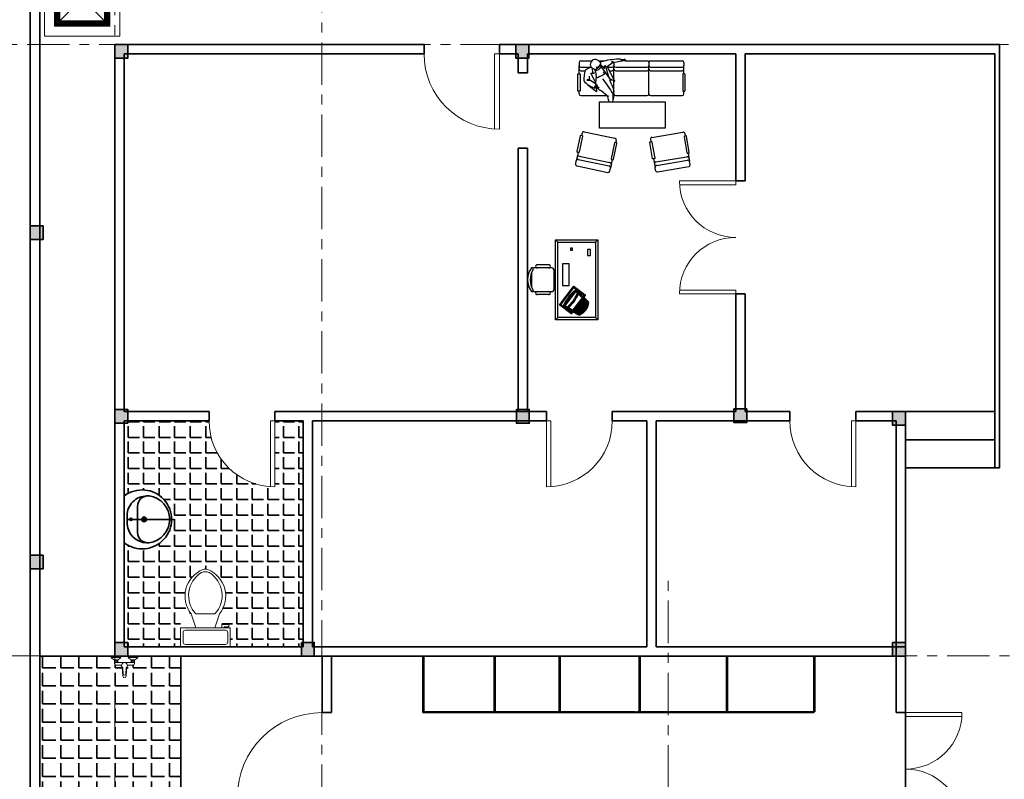
# Model space of a CAD drawing. Units: millimetres. Extents: x -2156511 to -338005, y -743222 to 247208.
# Drawn here: x -721887 to -711426, y -513712 to -505640 of the extents above; entities that cross this region are included whole.
import ezdxf

# ---------------------------------------------------------------- set-up
doc = ezdxf.new("R2010")
doc.units = ezdxf.units.MM
doc.header["$LTSCALE"] = 300
doc.header["$MEASUREMENT"] = 0
doc.header["$PDMODE"] = 34
doc.header["$PDSIZE"] = -10
doc.linetypes.add('XREF - WC DETAIL - GROUND-MEZ$0$AI9-LType1', pattern=[0.639586, 0.375003, -0.088194, 0.088194, -0.088194])
for name, color, linetype, lineweight in [('2 - Cua - Doors-Windows', 45, 'Continuous', 0), ('3 - Vat dung - Furnitures', 45, 'Continuous', 13), ('7', 110, 'Continuous', 53), ('a - Net tuong - Bold line', 40, 'Continuous', 40), ('b - Net thay - Medium line', 155, 'Continuous', 20), ('CAY', 82, 'Continuous', 13), ('CUA', 3, 'Continuous', 13), ('d - Net nho - Smaller line', 251, 'Continuous', 9), ('g - Net truc - Center line', 250, 'XREF - WC DETAIL - GROUND-MEZ$0$AI9-LType1', 9), ('y - Thoat nuoc - Water drainage', 12, 'Continuous', 20)]:
    doc.layers.add(name, color=color, linetype=linetype, lineweight=lineweight)
for name, color, linetype in [('cyan-color4-0.15', 4, 'Continuous'), ('DOOR', 7, 'Continuous'), ('NOITHAT', 21, 'Continuous'), ('QUYEN', 7, 'Continuous'), ('THIET-BI', 21, 'Continuous')]:
    doc.layers.add(name, color=color, linetype=linetype)
doc.styles.add('ISO2', font='ARIALUNI.TTF')
doc.dimstyles.new('TL1 - 100', dxfattribs={"dimtxt": 210, "dimasz": 150, "dimexe": 100, "dimexo": 50, "dimgap": 50, "dimtad": 1, "dimdec": 0, "dimzin": 12, "dimdsep": 46, "dimtxsty": 'ISO2', "dimblk": 'ARCHTICK', "dimcen": 30, "dimdle": 50, "dimclrd": 256, "dimclre": 256, "dimclrt": 252, "dimadec": 0, "dimazin": 0, "dimtfac": 1, "dimtdec": 0, "dimtix": 1, "dimtmove": 2, "dimatfit": 3, "dimldrblk": 'ARCHTICK', "dimfxl": 1000, "dimfxlon": 1, "dimtolj": 1, "dimtzin": 12, "dimlwe": -1, "dimarcsym": 0})

# ---------------------------------------------------------------- blocks, each defined once
blk = doc.blocks.new('Voi nuoc Nong lanh MB')
at = {"layer": 'CAY'}
for p, q in [((-94.5, 83.4), (-144.1, 80.7)), ((-51.7, 147.1), (-48.7, 147.1)), ((-51.7, 130.1), (-48.7, 130.1)), ((-48.2, 145), (-34.5, 145)), ((-48.2, 132.2), (-34.5, 132.2)), ((-33.9, 150.6), (-30.9, 151.2)), ((-33.9, 126.6), (-30.9, 126)), ((-9.4, 129.3), (-9.4, 147.9)), ((0, 129.3), (-9.4, 129.3)), ((0, 147.9), (0, 129.3)), ((-94.5, 55.2), (-144.1, 57.9)), ((-51.7, 8.5), (-48.7, 8.5)), ((-48.2, 6.4), (-34.5, 6.4)), ((-33.9, 12), (-30.9, 12.6)), ((-9.4, 9.3), (-9.4, -9.3)), ((0, 9.3), (-9.4, 9.3)), ((0, -9.3), (0, 9.3)), ((-51.7, -8.5), (-48.7, -8.5)), ((-48.2, -6.4), (-34.5, -6.4)), ((-33.9, -12), (-30.9, -12.6))]:
    blk.add_line(p, q, dxfattribs=at)
for points in [[(-9.4, 147.9), (0, 147.9)], [(-9.4, -9.3), (0, -9.3)]]:
    blk.add_lwpolyline(points, dxfattribs=at)
for centre, radius, start, end in [((-143.5, 69.3), 11.4, 93.07101, 266.92899), ((-75.4, 69.3), 23.7, 216.40143, 143.59857)]:
    blk.add_arc(centre, radius, start, end, dxfattribs=at)
at = {"layer": 'CUA'}
for points in [[(-14.4, 98.4), (-30.9, 124.1), (-30.9, 138.6), (-30.9, 153.1), (-14.4, 178.8), (-10.2, 178.8), (-10.2, 98.4)], [(-14.4, 40.2), (-10.2, 40.2), (-10.2, -40.2), (-14.4, -40.2), (-30.9, -14.5), (-30.9, 0), (-30.9, 14.5)]]:
    blk.add_lwpolyline(points, close=True, dxfattribs=at)
for points in [[(-87.5, 89.7, -0.020351), (-89, 89.5), (-161.4, 81.9, 1.184895), (-161.4, 56.7), (-89, 49.1, -0.020351), (-87.5, 48.9)], [(-80.8, 92.4, 0.253452), (-72.5, 107.9), (-72.5, 137.4, -0.414214), (-57.7, 152.2), (-51.7, 152.2), (-51.7, -13.6), (-57.7, -13.6, -0.414214), (-72.5, 1.2), (-72.5, 30.7, 0.253452), (-80.8, 46.2)]]:
    blk.add_lwpolyline(points, format="xyb", dxfattribs=at)
for points in [[(-48.2, 132.2, -0.011046), (-48.8, 134.6), (-48.8, 142.6, -0.011046), (-48.2, 145, -0.011046), (-48.8, 147.5), (-48.8, 150.4, -0.414214), (-46.9, 152.2), (-35.8, 152.2, -0.414214), (-33.9, 150.4), (-33.9, 147.5, -0.011046), (-34.5, 145, -0.011046), (-33.9, 142.6), (-33.9, 134.6, -0.011046), (-34.5, 132.2, -0.011046), (-33.9, 129.7), (-33.9, 126.8, -0.414214), (-35.8, 125), (-46.9, 125, -0.414214), (-48.8, 126.8), (-48.8, 129.7, -0.011046)], [(-34.5, -6.4, 0.011046), (-33.9, -4), (-33.9, 4, 0.011046), (-34.5, 6.4, 0.011046), (-33.9, 8.9), (-33.9, 11.8, 0.414214), (-35.8, 13.6), (-46.9, 13.6, 0.414214), (-48.8, 11.8), (-48.8, 8.9, 0.011046), (-48.2, 6.4, 0.011046), (-48.8, 4), (-48.8, -4, 0.011046), (-48.2, -6.4, 0.011046), (-48.8, -8.9), (-48.8, -11.8, 0.414214), (-46.9, -13.6), (-35.8, -13.6, 0.414214), (-33.9, -11.8), (-33.9, -8.9, 0.011046)]]:
    blk.add_lwpolyline(points, format="xyb", close=True, dxfattribs=at)
blk = doc.blocks.new('Toilet - top')
for p, q in [((9.5, -6), (9.5, -2)), ((-8, -8.5), (-8, -8)), ((-7, -8), (-7, -9.5)), ((-4, -8), (-6, -14)), ((4, -8), (6, -14)), ((-10, -8.5), (-8, -8.5)), ((-10, -9.5), (-10, -8.5)), ((-7, -9.5), (-10, -9.5)), ((4, -14), (-4, -14))]:
    blk.add_line(p, q)
blk.add_lwpolyline([(10.5, -8), (10.5, 0), (-10.5, 0), (-10.5, -8)], close=True)
for points in [[(-9.5, -2), (-9.5, -6)], [(8.5, -1), (-8.5, -1)], [(-8.5, -7), (8.5, -7)]]:
    blk.add_lwpolyline(points)
for centre, radius, start, end in [((-8.62, -1.88), 0.884, 81.8699, 188.1301), ((8.62, -1.88), 0.884, 351.8699, 98.1301), ((-8.62, -6.12), 0.884, 171.8699, 278.1301), ((8.62, -6.12), 0.884, 261.8699, 8.1301), ((3.52, -21.58), 12.17, 141.4691, 247.9714), ((4.2, -21.82), 11.33, 136.3677, 238.9468), ((-3.52, -21.58), 12.17, 292.0284, 38.5307), ((-4.2, -21.82), 11.33, 301.053, 43.6321), ((0, -27.88), 4, 245.7318, 294.2682), ((0, -29), 4, 254.8605, 285.1395)]:
    blk.add_arc(centre, radius, start, end)
blk = doc.blocks.new('CHAIR7')
for p, q in [((20, 12), (3, 12)), ((5.12, 15.04), (17.88, 15.04)), ((0, 9), (0, -9)), ((23, -7.44), (23, 7.44)), ((3, -12), (20, -12)), ((5.12, -15), (17.88, -15))]:
    blk.add_line(p, q)
for centre, radius, start, end in [((3, 9), 3, 90, 180), ((5.56, 13.54), 1.56, 73.7398, 286.2602), ((17.44, 13.54), 1.56, 253.7398, 106.2602), ((20, 9), 3, 62.41556, 90), ((22.34, 11.12), 1.1, 53.30994, 212.02741), ((4.82, 0), 19.64, 327.57575, 32.42425), ((7, 0), 20, 323.1301, 36.8699), ((3, -9), 3, 180, 270), ((5.56, -13.5), 1.56, 73.7398, 286.2602), ((17.44, -13.5), 1.56, 253.7398, 106.2602), ((20, -9), 3, 270, 297.58444), ((22.34, -11.12), 1.1, 147.97259, 306.69006)]:
    blk.add_arc(centre, radius, start, end)
blk = doc.blocks.new('COMPUTER1')
at = {"layer": '7', "linetype": 'Continuous', "ltscale": 0.13}
for points in [[(-258, -186), (242, -186), (189, 262)], [(242, -186), (-258, -186), (-205, 262)], [(-204, 262), (189, 262)], [(-204, 250), (189, 250)], [(-204, 237), (189, 237)], [(-204, 225), (189, 225)], [(-204, 212), (189, 212)], [(-204, 200), (189, 200)], [(-204, 187), (189, 187)], [(-204, 175), (189, 175)], [(-204, 162), (189, 162)], [(-204, 150), (189, 150)], [(-204, 137), (189, 137)], [(-204, 125), (189, 125)], [(-204, 112), (189, 112)], [(-204, 100), (189, 100)], [(-204, 87), (189, 87)], [(-204, 75), (189, 75)]]:
    blk.add_lwpolyline(points, dxfattribs=at)
at = {"layer": '7', "linetype": 'Continuous'}
blk.add_lwpolyline([(211, 77), (286, 77), (286, -282), (-304, -282), (-304, 77), (-227, 77)], dxfattribs=at)
at = {"layer": '7', "linetype": 'Continuous', "ltscale": 0.13}
for centre, radius, start, end in [((-8, -87), 401, 60.3769, 119.1811), ((-8, 734), 953, 254.7963, 285.2037), ((-8, -1104), 1041, 76.8205, 103.1795)]:
    blk.add_arc(centre, radius, start, end, dxfattribs=at)
blk = doc.blocks.new('A$C0ABA6139')
at = {"layer": 'NOITHAT'}
for points in [[(592, 1700), (1492, 1700), (1492, 0), (592, 0)], [(642, 1650), (1442, 1650), (1442, 50), (642, 50)], [(948, 1519), (907, 1519), (907, 1478), (948, 1478)], [(1336, 1492), (1267, 1492), (1267, 1367), (1336, 1367)], [(741, 731), (879, 731), (879, 1187), (741, 1187)]]:
    blk.add_lwpolyline(points, close=True, dxfattribs=at)
for points in [[(592, 1700), (642, 1650)], [(1442, 1650), (1492, 1700)], [(592, 0), (642, 50)], [(1492, 0), (1442, 50)]]:
    blk.add_lwpolyline(points, dxfattribs=at)
at = {"layer": 'NOITHAT', "xscale": 21.00000000000364, "yscale": 21.00000000000364, "zscale": 21, "rotation": 180}
blk.add_blockref('CHAIR7', (564, 850), dxfattribs=at)
at = {"layer": 'NOITHAT', "extrusion": (0, 0, -1), "xscale": -0.8100000000100672, "yscale": 0.8100000000013095, "zscale": -0.81, "rotation": 127.2044875236424}
blk.add_blockref('COMPUTER1', (-1012, 362), dxfattribs=at)
blk = doc.blocks.new('A$C48DF58FA')
for p, q in [((373, 763), (305, 734)), ((525, 755), (539, 726)), ((531, 725), (525, 755)), ((539, 726), (532, 753)), ((532, 753), (545, 732)), ((545, 732), (699, 761)), ((684, 799), (699, 761)), ((697, 766), (722, 766)), ((137, 650), (28, 588)), ((167, 536), (162, 624)), ((303, 687), (388, 640)), ((318, 657), (476, 434)), ((361, 561), (381, 535)), ((380, 617), (398, 682)), ((398, 682), (469, 444)), ((580, 383), (437, 660)), ((132, 536), (197, 532)), ((222, 355), (132, 536)), ((197, 532), (167, 536)), ((231, 488), (221, 340)), ((385, 526), (404, 535)), ((476, 434), (580, 383)), ((82, 302), (81, 317)), ((235, 185), (82, 302)), ((236, 286), (235, 185))]:
    blk.add_line(p, q)
for points in [[(322, 697, 0.230008), (257, 774)], [(373, 763, -0.061803), (684, 799)], [(689, 788), (706, 788, 0.083877), (751, 795, -0.594937), (773, 768, -0.839543), (760, 763, -0.118252), (714, 768), (697, 766)], [(28, 588, 0.058957), (0, 389, 0.14647), (206, 258)], [(231, 488, 0.115664), (199, 611)], [(207, 594, 0.493568), (315, 660)], [(230, 643, 0.258743), (307, 689)], [(318, 657, 0.149872), (293, 672)], [(307, 689, -0.336659), (322, 697, 0.520856)], [(102, 481, -0.00815), (105, 422), (63, 410), (107, 409), (59, 401), (112, 403), (112, 403), (132, 395), (240, 328)], [(371, 507, -0.058258), (228, 439)], [(346, 431, -0.034336), (540, 149, -0.073073), (536, 0)], [(381, 535, -0.592595), (371, 507, 1.159183)], [(580, 383, 0.184895), (480, 402)], [(480, 402, -0.060347), (562, 187, -0.082492)], [(206, 258, -0.216194), (240, 328)], [(206, 258, 0.304091), (236, 286)], [(281, 256, -0.087218), (236, 286), (215, 295)], [(236, 272, -0.000922), (421, 134), (431, 114), (452, 115), (437, 105), (455, 111), (443, 96, 0.056877), (465, 0)], [(240, 328, 0.157974), (281, 256)], [(562, 145, -0.069111), (540, 29)]]:
    blk.add_lwpolyline(points, format="xyb")
blk.add_lwpolyline([(437, 660), (531, 725)])
for centre, radius, start, end in [((210, 699), 88.4, 58.0847, 342.7777), ((594, 733), 32.5, 177.1545, 180), ((529, 733), 32.5, 0, 2.8186), ((529, 149), 32.5, 294.3112, 0)]:
    blk.add_arc(centre, radius, start, end)
blk = doc.blocks.new('RR3R5')
at = {"layer": 'QUYEN'}
for p, q in [((-827404, -639157), (-827404, -639211)), ((-827373, -639126), (-827175, -639126)), ((-827061, -639126), (-826952, -639126)), ((-826785, -639157), (-826785, -639211)), ((-826583, -639126), (-826197, -639126)), ((-826166, -639157), (-826166, -639211)), ((-826135, -639126), (-825577, -639126)), ((-825546, -639157), (-825546, -639211)), ((-827404, -639357), (-827404, -639211)), ((-827373, -639242), (-827186, -639242)), ((-827373, -639304), (-827296, -639304)), ((-826895, -639242), (-826816, -639242)), ((-826863, -639304), (-826816, -639304)), ((-826785, -639456), (-826785, -639211)), ((-826754, -639242), (-826197, -639242)), ((-826754, -639304), (-826197, -639304)), ((-826166, -639714), (-826166, -639211)), ((-826135, -639242), (-825577, -639242)), ((-826135, -639304), (-825577, -639304)), ((-825546, -639357), (-825546, -639211)), ((-826785, -639714), (-826785, -639482)), ((-827404, -639714), (-827404, -639667)), ((-825546, -639714), (-825546, -639667)), ((-827373, -639745), (-826910, -639745)), ((-826754, -639745), (-826197, -639745)), ((-826135, -639745), (-825577, -639745)), ((-827313, -640384), (-826767, -640498)), ((-827349, -640408), (-827358, -640449)), ((-826743, -640534), (-826752, -640575)), ((-826139, -640519), (-826133, -640560)), ((-826114, -640484), (-825564, -640392)), ((-825528, -640417), (-825522, -640459)), ((-827463, -640953), (-827452, -640900)), ((-827421, -640752), (-827452, -640900)), ((-827416, -640876), (-826870, -640990)), ((-827403, -640816), (-826857, -640930)), ((-826815, -640878), (-826846, -641027)), ((-826082, -640866), (-826057, -641016)), ((-826041, -640919), (-825492, -640827)), ((-826031, -640980), (-825481, -640888)), ((-825471, -640764), (-825446, -640914)), ((-827439, -640990), (-826894, -641104)), ((-826857, -641080), (-826846, -641027)), ((-826048, -641069), (-826057, -641016)), ((-826012, -641094), (-825462, -641003)), ((-825437, -640967), (-825446, -640914))]:
    blk.add_line(p, q, dxfattribs=at)
for points in [[(-827424, -639655), (-827424, -639369, -0.414214), (-827412, -639357), (-827397, -639357, -0.414214), (-827385, -639369), (-827385, -639655, -0.414214), (-827397, -639667), (-827412, -639667, -0.414214)], [(-825527, -639655), (-825527, -639369, 0.414214), (-825539, -639357), (-825554, -639357, 0.414214), (-825566, -639369), (-825566, -639655, 0.414214), (-825554, -639667), (-825539, -639667, 0.414214)], [(-827438, -640736), (-827379, -640456, -0.414214), (-827366, -640447), (-827350, -640450, -0.414214), (-827341, -640464), (-827400, -640744, -0.414214), (-827414, -640753), (-827429, -640750, -0.414214)], [(-826103, -640858), (-826150, -640575, -0.414214), (-826140, -640562), (-826125, -640559, -0.414214), (-826112, -640569), (-826064, -640851, -0.414214), (-826074, -640865), (-826089, -640867, -0.414214)], [(-825454, -640749), (-825501, -640467, 0.414214), (-825514, -640457), (-825529, -640460, 0.414214), (-825539, -640473), (-825492, -640756, 0.414214), (-825478, -640765), (-825463, -640763, 0.414214)], [(-826794, -640871), (-826735, -640591, 0.414214), (-826744, -640577), (-826759, -640574, 0.414214), (-826773, -640583), (-826832, -640863, 0.414214), (-826823, -640877), (-826807, -640880, 0.414214)]]:
    blk.add_lwpolyline(points, format="xyb", close=True, dxfattribs=at)
blk.add_lwpolyline([(-827042, -640320), (-827042, -639856), (-825881, -639856), (-825881, -640320)], close=True, dxfattribs=at)
for centre, start, end in [((-827373, -639157), 90, 180), ((-826197, -639157), 0, 90), ((-826135, -639157), 90, 180), ((-825577, -639157), 0, 90), ((-827373, -639211), 180, 270), ((-827373, -639273), 180, 270), ((-826816, -639211), 270, 0), ((-826816, -639273), 270, 0), ((-826754, -639211), 180, 270), ((-826754, -639273), 180, 270), ((-826197, -639211), 270, 0), ((-826197, -639273), 270, 0), ((-826135, -639211), 180, 270), ((-826135, -639273), 180, 270), ((-825577, -639211), 270, 0), ((-825577, -639273), 270, 0), ((-827373, -639714), 180, 270), ((-826754, -639714), 180, 270), ((-826197, -639714), 270, 0), ((-826135, -639714), 180, 270), ((-825577, -639714), 270, 0), ((-827319, -640414), 78.2039, 168.2039), ((-826774, -640528), 348.2039, 78.2039), ((-826109, -640514), 99.4572, 189.4572), ((-825559, -640422), 9.4572, 99.4572), ((-827422, -640907), 78.2039, 168.2039), ((-827409, -640846), 78.2039, 168.2039), ((-825487, -640858), 9.4572, 99.4572), ((-825476, -640919), 9.4572, 99.4572), ((-827433, -640960), 168.2039, 258.2039), ((-826887, -641073), 257.3097, 347.3097), ((-826876, -641021), 348.2039, 78.2039), ((-826864, -640960), 348.2039, 78.2039), ((-826036, -640949), 99.4572, 189.4572), ((-826026, -641010), 99.4572, 189.4572), ((-826017, -641064), 189.4572, 279.4572), ((-825467, -640972), 279.4572, 9.4572)]:
    blk.add_arc(centre, 31, start, end, dxfattribs=at)
at = {"layer": 'QUYEN', "xscale": 0.95314687397331, "yscale": 0.95314687397331, "zscale": 0.95314687397331}
blk.add_blockref('A$C48DF58FA', (-827320, -639856), dxfattribs=at)
blk = doc.blocks.new('_ArchTick')
at = {"color": 0, "linetype": 'ByBlock', "const_width": 0.15}
blk.add_lwpolyline([(-0.5, -0.5), (0.5, 0.5)], dxfattribs=at)
blk = doc.blocks.new('*D783')
at = {"layer": 'd - Net nho - Smaller line', "lineweight": -2}
blk.add_line((-723648, -505854), (-723648, -512451), dxfattribs=at)
at = {"layer": 'd - Net nho - Smaller line'}
for p, q in [((-722648, -505904), (-723748, -505904)), ((-722648, -512401), (-723748, -512401))]:
    blk.add_line(p, q, dxfattribs=at)
at = {"layer": 'Defpoints', "color": 0, "lineweight": 35}
for p in [(-721775, -505904), (-723648, -512401), (-721775, -512401)]:
    blk.add_point(p, dxfattribs=at)
at = {"layer": 'd - Net nho - Smaller line', "lineweight": -2, "xscale": 150, "yscale": 150, "zscale": 150}
for p, rotation in [((-723648, -505904), 90), ((-723648, -512401), 270)]:
    blk.add_blockref('_ArchTick', p, dxfattribs=dict(at, rotation=rotation))
at = {"layer": 'd - Net nho - Smaller line', "color": 252, "insert": (-723806, -509152), "char_height": 210, "attachment_point": 5, "rotation": 90, "style": 'ISO2'}
blk.add_mtext('\\A1;6500', dxfattribs=at)
blk = doc.blocks.new('*D784')
at = {"layer": 'd - Net nho - Smaller line'}
for p, q in [((-722698, -513003), (-723748, -513003)), ((-722648, -513903), (-723748, -513903))]:
    blk.add_line(p, q, dxfattribs=at)
at = {"layer": 'd - Net nho - Smaller line', "lineweight": -2}
blk.add_line((-723648, -512953), (-723648, -513953), dxfattribs=at)
at = {"layer": 'Defpoints', "color": 0, "lineweight": 35}
for p in [(-722648, -513003), (-723648, -513903), (-718575, -513903)]:
    blk.add_point(p, dxfattribs=at)
at = {"layer": 'd - Net nho - Smaller line', "lineweight": -2, "xscale": 150, "yscale": 150, "zscale": 150}
for p, rotation in [((-723648, -513003), 90), ((-723648, -513903), 270)]:
    blk.add_blockref('_ArchTick', p, dxfattribs=dict(at, rotation=rotation))
at = {"layer": 'd - Net nho - Smaller line', "color": 252, "insert": (-723806, -513453), "char_height": 210, "attachment_point": 5, "rotation": 90, "style": 'ISO2'}
blk.add_mtext('\\A1;900', dxfattribs=at)
blk = doc.blocks.new('HG1')
at = {"ltscale": 125}
blk.add_lwpolyline([(400, -400), (400, 400), (-400, 400), (-400, -400)], close=True, dxfattribs=at)
at = {"ltscale": 125, "const_width": 66.7}
blk.add_lwpolyline([(266, -267), (266, 267), (-266, 267), (-266, -267)], close=True, dxfattribs=at)
at = {"linetype": 'Continuous', "ltscale": 125, "const_width": 13.3}
for points in [[(266, 267), (-266, -267)], [(-266, 267), (266, -267)]]:
    blk.add_lwpolyline(points, dxfattribs=at)

msp = doc.modelspace()

# ---------------------------------------------------------------- hatches: boundary and pattern name
at = {"lineweight": 35, "ltscale": 300}
h = msp.add_hatch(dxfattribs=at)
h.set_pattern_fill('ANGLE', color=256, scale=600, style=0)
h.set_pattern_definition([(0, (120929.35, 98276.04), (0, 165), [120, -45]), (90, (120929.35, 98276.04), (-165, 1e-14), [120, -45])])
h.paths.add_polyline_path([(-719875.35, -509903.32), (-720738.61, -509903.32), (-720738.61, -509926.47), (-720775.35, -509926.47), (-720775.35, -510700.52, -2.0146703), (-720775.35, -511199.46), (-720775.35, -512257.63), (-720738.61, -512257.63), (-720738.61, -512303.59), (-720176.67, -512303.59), (-720176.67, -511953.59), (-720064.17, -511953.59, -0.46526291), (-719972.41, -511497.3, -0.32122294), (-719855.93, -511497.3, -0.42165582), (-719739.17, -511917.01), (-719739.17, -512066.09), (-719651.67, -512066.09), (-719651.67, -512303.59), (-718893.76, -512303.59), (-718893.76, -512257.63), (-718875.35, -512257.63), (-718875.35, -509903.32), (-719175.35, -509903.32), (-719175.35, -510603.32, -0.41421356)])
at = {"layer": 'a - Net tuong - Bold line', "lineweight": 35, "ltscale": 300}
for points in [[(-720738.61, -505903.59), (-720875.35, -505903.59), (-720875.35, -506049.54), (-720738.61, -506049.54)], [(-716477.74, -505903.59), (-716614.47, -505903.59), (-716614.47, -506049.54), (-716477.74, -506049.54)], [(-720738.61, -509780.52), (-720875.35, -509780.52), (-720875.35, -509926.47), (-720738.61, -509926.47)], [(-716472.28, -509781.97), (-716609.02, -509781.97), (-716609.02, -509927.92), (-716472.28, -509927.92)], [(-714162.6, -509775.26), (-714299.34, -509775.26), (-714299.34, -509921.21), (-714162.6, -509921.21)], [(-712475.35, -509803.32), (-712612.09, -509803.32), (-712612.09, -509949.27), (-712475.35, -509949.27)], [(-720738.61, -512257.63), (-720875.35, -512257.63), (-720875.35, -512403.59), (-720738.61, -512403.59)], [(-718757.02, -512257.63), (-718893.76, -512257.63), (-718893.76, -512403.59), (-718757.02, -512403.59)], [(-712475.35, -512257.63), (-712612.09, -512257.63), (-712612.09, -512403.59), (-712475.35, -512403.59)]]:
    msp.add_hatch(color=256, dxfattribs=at).paths.add_polyline_path(points)
at = {"layer": 'b - Net thay - Medium line', "lineweight": 35, "ltscale": 300}
for points in [[(-721638.61, -507830.61), (-721775.35, -507830.61), (-721775.35, -507976.57), (-721638.61, -507976.57)], [(-721638.61, -511330.61), (-721775.35, -511330.61), (-721775.35, -511476.57), (-721638.61, -511476.57)]]:
    msp.add_hatch(color=256, dxfattribs=at).paths.add_polyline_path(points)
at = {"layer": 'DOOR', "lineweight": 35, "ltscale": 300}
h = msp.add_hatch(dxfattribs=at)
h.set_pattern_fill('ANGLE', color=256, scale=700, style=0)
h.set_pattern_definition([(0, (120929.35, 98276.04), (0, 192.5), [140, -52.5]), (90, (120929.35, 98276.04), (-192.5, 1e-14), [140, -52.5])])
edge = h.paths.add_edge_path()
edge.add_line((-720174.07, -512403.49), (-720671.16, -512403.47))
edge.add_line((-720671.16, -512403.47), (-720671.16, -512416.67))
edge.add_line((-720671.16, -512416.67), (-720630.94, -512416.67))
edge.add_line((-720630.94, -512416.67), (-720630.94, -512422.18))
edge.add_line((-720630.94, -512422.18), (-720665.53, -512444.35))
edge.add_line((-720665.53, -512444.35), (-720665.53, -512466.88))
edge.add_line((-720665.53, -512466.88), (-720665.58, -512466.88))
edge.add_line((-720665.58, -512466.88), (-720665.58, -512478.45))
edge.add_ellipse((-720684.79, -512478.45), major_axis=(-13.59, 13.59), ratio=1, start_angle=135, end_angle=225, ccw=False)
edge.add_line((-720684.79, -512497.67), (-720723.19, -512497.67))
edge.add_ellipse((-720723.19, -512521.69), major_axis=(16.99, 16.99), ratio=1, start_angle=45, end_angle=101.888866)
edge.add_ellipse((-720773.36, -512501.53), major_axis=(21.82, 21.82), ratio=1, start_angle=-98.598574, end_angle=188.598574)
edge.add_ellipse((-720723.19, -512521.69), major_axis=(-16.99, 16.99), ratio=1, start_angle=34.321853, end_angle=38.985313)
edge.add_line((-720747.08, -512519.17), (-720757, -512613.32))
edge.add_ellipse((-720773.36, -512616.11), major_axis=(-11.73, 11.73), ratio=1, start_angle=35.325831, end_angle=234.674169, ccw=False)
edge.add_line((-720789.71, -512613.32), (-720799.63, -512519.17))
edge.add_ellipse((-720823.53, -512521.69), major_axis=(16.99, 16.99), ratio=1, start_angle=321.014687, end_angle=325.678147)
edge.add_ellipse((-720773.36, -512501.53), major_axis=(21.82, 21.82), ratio=1, start_angle=-98.598574, end_angle=188.598574)
edge.add_ellipse((-720823.53, -512521.69), major_axis=(-16.99, 16.99), ratio=1, start_angle=258.111134, end_angle=315)
edge.add_line((-720823.53, -512497.67), (-720861.92, -512497.67))
edge.add_ellipse((-720861.92, -512478.45), major_axis=(-13.59, 13.59), ratio=1, start_angle=45, end_angle=135, ccw=False)
edge.add_line((-720881.14, -512478.45), (-720881.14, -512465.9))
edge.add_ellipse((-720878.78, -512464.48), major_axis=(-1.7, 1.7), ratio=1, start_angle=45, end_angle=135, ccw=False)
edge.add_line((-720881.19, -512464.48), (-720881.19, -512444.35))
edge.add_line((-720881.19, -512444.35), (-720915.77, -512422.18))
edge.add_line((-720915.77, -512422.18), (-720915.77, -512416.67))
edge.add_line((-720915.77, -512416.67), (-720875.55, -512416.67))
edge.add_line((-720875.55, -512416.67), (-720875.55, -512403.46))
edge.add_line((-720875.55, -512403.46), (-721674.07, -512403.42))
edge.add_line((-721674.07, -512403.42), (-721674.51, -514403.42))
edge.add_line((-721674.51, -514403.42), (-720174.09, -514403.49))
edge.add_line((-720174.09, -514403.49), (-720174.07, -512403.49))

# ---------------------------------------------------------------- linework, layer by layer
at = {"layer": '2 - Cua - Doors-Windows'}
for points in [[(-717590.4, -506003.59, 0.41421356), (-716790.4, -506803.59), (-716790.4, -506003.59), (-716843.73, -506003.59), (-716843.73, -506803.59)], [(-714277.73, -507953.45, -0.41421356), (-714877.73, -507353.45), (-714277.73, -507353.45), (-714277.73, -507393.45), (-714877.73, -507393.45)], [(-714277.73, -507953.45, 0.41421356), (-714877.73, -508553.45), (-714277.73, -508553.45), (-714277.73, -508513.45), (-714877.73, -508513.45)], [(-719875.35, -509903.32, 0.41421356), (-719175.35, -510603.32), (-719175.35, -509903.32), (-719222.02, -509903.32), (-719222.02, -510603.32)], [(-715590.4, -509903.32, -0.41421356), (-716290.4, -510603.32), (-716290.4, -509903.32), (-716243.73, -509903.32), (-716243.73, -510603.32)], [(-713703.27, -509903.32, 0.41421356), (-713003.27, -510603.32), (-713003.27, -509903.32), (-713049.93, -509903.32), (-713049.93, -510603.32)], [(-718674.69, -513003.28, 0.41421356), (-719574.7, -513903.28), (-718674.7, -513903.28), (-718674.7, -513843.28), (-719574.7, -513843.28)], [(-712475.35, -513603.59, 0.41421356), (-711875.35, -513003.59), (-712475.35, -513003.59), (-712475.35, -513043.59), (-711875.35, -513043.59)], [(-712475.35, -513603.59, -0.41421356), (-711875.35, -514203.59), (-712475.35, -514203.59), (-712475.35, -514163.59), (-711875.35, -514163.59)]]:
    msp.add_lwpolyline(points, format="xyb", dxfattribs=at)
at = {"layer": 'a - Net tuong - Bold line', "lineweight": 35, "ltscale": 300}
for p, q in [((-720875.35, -505903.59), (-720875.35, -512403.59)), ((-720875.35, -505903.59), (-717590.4, -505903.59)), ((-717590.4, -506003.59), (-717590.4, -505903.59)), ((-716790.4, -505903.59), (-711475.35, -505903.59)), ((-716790.4, -506003.59), (-716790.4, -505903.59)), ((-711475.35, -505903.59), (-711475.35, -510403.32)), ((-720775.35, -506003.59), (-720775.35, -509803.32)), ((-720775.35, -506003.59), (-717590.4, -506003.59)), ((-716790.4, -506003.59), (-716590.4, -506003.59)), ((-716590.4, -506203.59), (-716590.4, -506003.59)), ((-716490.4, -506003.59), (-714277.73, -506003.59)), ((-716490.4, -506203.59), (-716490.4, -506003.59)), ((-714277.73, -507353.45), (-714277.73, -506003.59)), ((-714177.73, -506003.59), (-711525.35, -506003.59)), ((-714177.73, -507353.45), (-714177.73, -506003.59)), ((-711525.35, -506003.59), (-711525.35, -510403.32)), ((-716590.4, -506203.59), (-716490.4, -506203.59)), ((-716590.4, -507003.59), (-716490.4, -507003.59)), ((-716590.4, -509803.32), (-716590.4, -507003.59)), ((-716490.4, -509803.32), (-716490.4, -507003.59)), ((-714277.73, -507353.45), (-714177.73, -507353.45)), ((-714277.73, -509803.32), (-714277.73, -508553.45)), ((-714277.73, -508553.45), (-714177.73, -508553.45)), ((-714177.73, -509803.32), (-714177.73, -508553.45)), ((-719875.35, -509803.32), (-720775.35, -509803.32)), ((-719875.35, -509803.32), (-719875.35, -509903.32)), ((-719175.35, -509803.32), (-719175.35, -509903.32)), ((-718475.35, -509803.32), (-719175.35, -509803.32)), ((-716490.4, -509803.32), (-718475.35, -509803.32)), ((-716490.4, -509803.32), (-716290.4, -509803.32)), ((-716290.4, -509903.32), (-716290.4, -509803.32)), ((-715590.4, -509803.32), (-714277.73, -509803.32)), ((-715590.4, -509903.32), (-715590.4, -509803.32)), ((-714177.73, -509803.32), (-713703.27, -509803.32)), ((-713703.27, -509803.32), (-713703.27, -509903.32)), ((-713003.27, -509803.32), (-711525.35, -509803.32)), ((-713003.27, -509803.32), (-713003.27, -509903.32)), ((-712475.35, -509803.32), (-712475.35, -517803.59)), ((-720775.35, -509903.32), (-720775.35, -512303.59)), ((-719875.35, -509903.32), (-720775.35, -509903.32)), ((-718875.35, -509903.32), (-719175.35, -509903.32)), ((-718875.35, -509903.32), (-718875.35, -512303.59)), ((-718775.35, -509903.32), (-718775.35, -512303.59)), ((-718475.35, -509903.32), (-718775.35, -509903.32)), ((-716490.4, -509903.32), (-718475.35, -509903.32)), ((-716490.4, -509903.32), (-716290.4, -509903.32)), ((-715590.4, -509903.32), (-715568.28, -509903.32)), ((-715568.28, -509903.32), (-715224.07, -509903.32)), ((-715224.07, -509903.32), (-715224.07, -512303.59)), ((-715124.07, -509903.32), (-713703.27, -509903.32)), ((-715124.07, -509903.32), (-715124.07, -512303.59)), ((-713003.27, -509903.32), (-712575.35, -509903.32)), ((-712575.35, -509903.32), (-712575.35, -512403.59)), ((-712475.35, -510103.32), (-711525.35, -510103.32)), ((-712475.35, -510403.32), (-711475.35, -510403.32)), ((-720775.35, -512303.59), (-718875.35, -512303.59)), ((-718775.35, -512303.59), (-715568.28, -512303.59)), ((-715568.28, -512303.59), (-715224.07, -512303.59)), ((-715124.07, -512303.59), (-712475.35, -512303.59)), ((-712575.35, -512303.59), (-712575.35, -513003.59)), ((-712475.35, -512303.59), (-712475.35, -513003.59)), ((-721674.07, -512403.42), (-718673.89, -512403.57)), ((-720174.07, -512403.49), (-720174.09, -514403.49)), ((-718673.89, -512403.55), (-718674.02, -513003.28)), ((-718673.89, -512403.55), (-718275.35, -512403.59)), ((-718573.91, -512403.57), (-718574.03, -513003.29)), ((-718275.35, -512403.59), (-712475.35, -512403.59)), ((-717603.5, -512404), (-717603.63, -513003.71)), ((-717593.5, -512404), (-717593.63, -512993.59)), ((-716846.51, -512403.59), (-716846.51, -513003.59)), ((-716836.51, -512403.59), (-716836.51, -513003.59)), ((-716153.67, -512403.59), (-716153.67, -513003.59)), ((-716143.67, -512403.59), (-716143.67, -513003.59)), ((-715303.87, -512403.59), (-715303.87, -512993.59)), ((-715293.87, -512403.59), (-715293.87, -512993.59)), ((-714376.58, -512403.59), (-714376.58, -513003.59)), ((-714366.58, -512403.59), (-714366.58, -512993.59)), ((-713449.59, -512403.59), (-713449.59, -513003.59)), ((-713439.59, -512403.59), (-713439.59, -512993.59)), ((-718674.69, -513003.28), (-718574.03, -513003.29)), ((-717603.63, -513003.59), (-715344.81, -513003.59)), ((-717593.63, -512993.59), (-715344.81, -512993.59)), ((-717593.63, -513003.59), (-717593.63, -513003.71)), ((-716153.67, -513003.59), (-713449.59, -513003.59)), ((-715334.81, -512993.59), (-713439.59, -512993.59)), ((-714594.95, -512993.59), (-713439.59, -512993.59)), ((-712575.35, -513003.59), (-712475.35, -513003.59))]:
    msp.add_line(p, q, dxfattribs=at)
for points in [[(-720875.35, -505903.59), (-720738.61, -505903.59), (-720738.61, -506049.54), (-720875.35, -506049.54)], [(-716614.47, -505903.59), (-716477.74, -505903.59), (-716477.74, -506049.54), (-716614.47, -506049.54)], [(-720875.35, -509780.52), (-720738.61, -509780.52), (-720738.61, -509926.47), (-720875.35, -509926.47)], [(-716609.02, -509781.97), (-716472.28, -509781.97), (-716472.28, -509927.92), (-716609.02, -509927.92)], [(-714299.34, -509775.26), (-714162.6, -509775.26), (-714162.6, -509921.21), (-714299.34, -509921.21)], [(-712612.09, -509803.32), (-712475.35, -509803.32), (-712475.35, -509949.27), (-712612.09, -509949.27)], [(-720875.35, -512257.63), (-720738.61, -512257.63), (-720738.61, -512403.59), (-720875.35, -512403.59)], [(-718893.76, -512257.63), (-718757.02, -512257.63), (-718757.02, -512403.59), (-718893.76, -512403.59)], [(-712612.09, -512257.63), (-712475.35, -512257.63), (-712475.35, -512403.59), (-712612.09, -512403.59)]]:
    msp.add_lwpolyline(points, close=True, dxfattribs=at)
at = {"layer": 'b - Net thay - Medium line', "lineweight": 35, "ltscale": 300}
for p, q in [((-721775.35, -486203.16), (-721775.35, -518403.59)), ((-721668.36, -486202.51), (-721675.35, -518257.63))]:
    msp.add_line(p, q, dxfattribs=at)
for points in [[(-721775.35, -507830.61), (-721638.61, -507830.61), (-721638.61, -507976.57), (-721775.35, -507976.57)], [(-721775.35, -511330.61), (-721638.61, -511330.61), (-721638.61, -511476.57), (-721775.35, -511476.57)]]:
    msp.add_lwpolyline(points, close=True, dxfattribs=at)
at = {"layer": 'g - Net truc - Center line', "linetype": 'XREF - WC DETAIL - GROUND-MEZ$0$AI9-LType1', "ltscale": 4}
for p, q in [((-720875.35, -505142.16), (-720875.35, -518403.59)), ((-718675.14, -505113.35), (-718675.14, -518403.59)), ((-721775.35, -505666.83), (-721775.35, -518403.59)), ((-708311.06, -505903.59), (-724927.6, -505903.59)), ((-714998.84, -518403.59), (-714998.84, -511594.43)), ((-708513.41, -512401.26), (-725139.19, -512401.26))]:
    msp.add_line(p, q, dxfattribs=at)
at = {"layer": 'THIET-BI', "lineweight": 35}
for p, q in [((-720745.35, -510949.46), (-720745.35, -510911)), ((-720635.35, -510949.46), (-720635.35, -510810.54)), ((-720745.35, -510949.46), (-720249.85, -510949.46)), ((-720635.35, -510949.46), (-720635.35, -511088.37))]:
    msp.add_line(p, q, dxfattribs=at)
for points in [[(-720775.35, -510700.52, -2.0146703), (-720775.35, -511199.46), (-720775.35, -510699.46)], [(-720745.35, -510949.46), (-720745.01, -510999.93, 0.06042592)]]:
    msp.add_lwpolyline(points, format="xyb", dxfattribs=at)
for centre, radius in [((-720705.35, -510949.46), 12.5), ((-720565.35, -510949.46), 25), ((-720565.35, -510949.46), 16.5)]:
    msp.add_circle(centre, radius, dxfattribs=at)
for centre, radius, start, end in [((-720535.35, -510911), 210, 90, 180.030926), ((-720525.35, -510810.54), 110, 82.860143, 180), ((-720542.75, -510949.46), 250, 0, 82.860143), ((-720535.35, -510987.92), 210, 183.279208, 270), ((-720542.75, -510949.46), 250, 277.139857, 0), ((-720525.35, -511088.37), 110, 180, 277.139857)]:
    msp.add_arc(centre, radius, start, end, dxfattribs=at)

# ---------------------------------------------------------------- block references
at = {"layer": '3 - Vat dung - Furnitures', "xscale": 25, "yscale": 25, "zscale": 25, "rotation": 180}
msp.add_blockref('Toilet - top', (-719914.17, -512303.59), dxfattribs=at)
at = {"layer": 'cyan-color4-0.15', "xscale": -1.300000000046566, "yscale": 1.300000000046566, "zscale": 1.3, "rotation": 270}
msp.add_blockref('Voi nuoc Nong lanh MB', (-720863.45, -512403.47), dxfattribs=at)
at = {"layer": 'QUYEN'}
for name, p, xscale, yscale, zscale in [('RR3R5', (-219502.02, -122599.98), 0.6000000000058208, 0.6000000000058208, 0.6), ('A$C0ABA6139', (-716488.66, -508828.45), 0.5, 0.5, 0.5)]:
    msp.add_blockref(name, p, dxfattribs=dict(at, xscale=xscale, yscale=yscale, zscale=zscale))
at = {"layer": 'y - Thoat nuoc - Water drainage', "xscale": 1.000834028236568, "yscale": 1.000834028236568, "zscale": 1.000834028236568}
msp.add_blockref('HG1', (-721222.14, -505414.43), dxfattribs=at)

# ---------------------------------------------------------------- dimensions: what is measured, and where the dimension line sits
at = {"layer": 'd - Net nho - Smaller line', "color": 9}
dim = msp.add_linear_dim(base=(-723648.47, -512401.26), p1=(-721775.35, -505903.59), p2=(-721775.35, -512401.26), angle=90, text='6500', dimstyle='TL1 - 100', dxfattribs=at)
dim.commit()
dim.dimension.update_dxf_attribs({"geometry": '*D783', "text_midpoint": (-723805.69, -509152.43)})
dim = msp.add_linear_dim(base=(-723648.47, -513903.28), p1=(-722648.47, -513003.29), p2=(-718574.62, -513903.28), angle=90, dimstyle='TL1 - 100', dxfattribs=at)
dim.commit()
dim.dimension.update_dxf_attribs({"geometry": '*D784', "text_midpoint": (-723805.69, -513453.28)})

doc.saveas('drawing.dxf')
